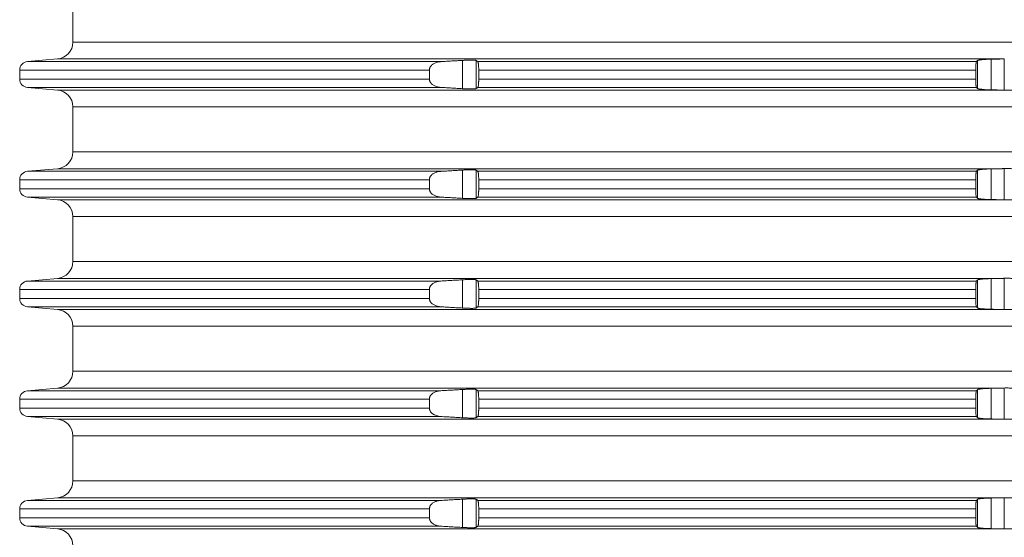
# Model space of a CAD drawing. Units: millimetres. Extents: x 2673 to 4786, y 0 to 1485.
# Drawn here: x 3917 to 3975, y 544 to 575 of the extents above; entities that cross this region are included whole.
import ezdxf

# ---------------------------------------------------------------- set-up
doc = ezdxf.new("R2010")
doc.units = ezdxf.units.MM
doc.layers.add('вспомогательный', color=140, linetype='Continuous', lineweight=20)

# ---------------------------------------------------------------- blocks, each defined once
blk = doc.blocks.new('HL8500_Artikel', base_point=(-1880.51, 530.347))
at = {"layer": 'вспомогательный', "linetype": 'Continuous'}
for p, q in [((-1660.781, 458.181), (-1660.781, 455.514)), ((-1660.781, 455.514), (-1521.272, 455.514)), ((-1661.694, 454.517), (-1663.475, 454.362)), ((-1663.475, 454.362), (-1638.988, 454.362)), ((-1661.694, 454.517), (-1605.828, 454.517)), ((-1637.704, 452.759), (-1637.704, 454.435)), ((-1636.907, 452.763), (-1636.907, 454.432)), ((-1636.809, 454.362), (-1607.284, 454.362)), ((-1607.217, 452.766), (-1607.217, 454.429)), ((-1606.42, 452.688), (-1606.42, 454.506)), ((-1605.634, 452.673), (-1605.634, 454.522)), ((-1663.931, 453.331), (-1663.931, 453.863)), ((-1663.931, 453.863), (-1639.674, 453.863)), ((-1639.674, 453.331), (-1639.674, 453.863)), ((-1636.753, 453.863), (-1607.324, 453.863)), ((-1636.753, 453.331), (-1636.753, 453.863)), ((-1607.324, 453.331), (-1607.324, 453.863)), ((-1663.931, 453.331), (-1639.674, 453.331)), ((-1636.753, 453.331), (-1607.324, 453.331)), ((-1661.694, 452.677), (-1663.475, 452.833)), ((-1663.475, 452.833), (-1638.988, 452.833)), ((-1661.694, 452.677), (-1605.828, 452.677)), ((-1636.809, 452.833), (-1607.284, 452.833)), ((-1660.781, 451.681), (-1521.272, 451.681)), ((-1660.781, 451.681), (-1660.781, 449.014)), ((-1660.781, 449.014), (-1521.272, 449.014)), ((-1661.694, 448.017), (-1663.475, 447.862)), ((-1663.475, 447.862), (-1638.988, 447.862)), ((-1661.694, 448.017), (-1605.828, 448.017)), ((-1637.704, 446.259), (-1637.704, 447.935)), ((-1636.907, 446.263), (-1636.907, 447.932)), ((-1636.809, 447.862), (-1607.284, 447.862)), ((-1607.217, 446.266), (-1607.217, 447.929)), ((-1606.42, 446.188), (-1606.42, 448.006)), ((-1605.634, 446.173), (-1605.634, 448.022)), ((-1663.931, 446.831), (-1663.931, 447.363)), ((-1663.931, 447.363), (-1639.674, 447.363)), ((-1639.674, 446.831), (-1639.674, 447.363)), ((-1636.753, 447.363), (-1607.324, 447.363)), ((-1636.753, 446.831), (-1636.753, 447.363)), ((-1607.324, 446.831), (-1607.324, 447.363)), ((-1663.931, 446.831), (-1639.674, 446.831)), ((-1636.753, 446.831), (-1607.324, 446.831)), ((-1661.694, 446.177), (-1663.475, 446.333)), ((-1663.475, 446.333), (-1638.988, 446.333)), ((-1661.694, 446.177), (-1605.828, 446.177)), ((-1636.809, 446.333), (-1607.284, 446.333)), ((-1660.781, 445.181), (-1521.272, 445.181)), ((-1660.781, 445.181), (-1660.781, 442.514)), ((-1660.781, 442.514), (-1521.272, 442.514)), ((-1661.694, 441.517), (-1663.475, 441.362)), ((-1663.475, 441.362), (-1638.988, 441.362)), ((-1661.694, 441.517), (-1605.828, 441.517)), ((-1637.704, 439.759), (-1637.704, 441.435)), ((-1636.907, 439.763), (-1636.907, 441.432)), ((-1636.809, 441.362), (-1607.284, 441.362)), ((-1607.217, 439.766), (-1607.217, 441.429)), ((-1606.42, 439.688), (-1606.42, 441.506)), ((-1605.634, 439.673), (-1605.634, 441.522)), ((-1663.931, 440.331), (-1663.931, 440.863)), ((-1663.931, 440.863), (-1639.674, 440.863)), ((-1639.674, 440.331), (-1639.674, 440.863)), ((-1636.753, 440.863), (-1607.324, 440.863)), ((-1636.753, 440.331), (-1636.753, 440.863)), ((-1607.324, 440.331), (-1607.324, 440.863)), ((-1663.931, 440.331), (-1639.674, 440.331)), ((-1636.753, 440.331), (-1607.324, 440.331)), ((-1661.694, 439.677), (-1663.475, 439.833)), ((-1663.475, 439.833), (-1638.988, 439.833)), ((-1661.694, 439.677), (-1605.828, 439.677)), ((-1636.809, 439.833), (-1607.284, 439.833)), ((-1660.781, 438.681), (-1521.272, 438.681)), ((-1660.781, 438.681), (-1660.781, 436.014)), ((-1660.781, 436.014), (-1521.272, 436.014)), ((-1661.694, 435.017), (-1663.475, 434.862)), ((-1661.694, 435.017), (-1605.828, 435.017)), ((-1637.704, 433.259), (-1637.704, 434.935)), ((-1636.907, 433.263), (-1636.907, 434.932)), ((-1607.217, 433.266), (-1607.217, 434.929)), ((-1606.42, 433.188), (-1606.42, 435.006)), ((-1605.634, 433.173), (-1605.634, 435.022)), ((-1663.931, 433.831), (-1663.931, 434.363)), ((-1663.931, 434.363), (-1639.674, 434.363)), ((-1663.475, 434.862), (-1638.988, 434.862)), ((-1639.674, 433.831), (-1639.674, 434.363)), ((-1636.809, 434.862), (-1607.284, 434.862)), ((-1636.753, 434.363), (-1607.324, 434.363)), ((-1636.753, 433.831), (-1636.753, 434.363)), ((-1607.324, 433.831), (-1607.324, 434.363)), ((-1663.931, 433.831), (-1639.674, 433.831)), ((-1636.753, 433.831), (-1607.324, 433.831)), ((-1661.694, 433.177), (-1663.475, 433.333)), ((-1663.475, 433.333), (-1638.988, 433.333)), ((-1661.694, 433.177), (-1605.828, 433.177)), ((-1636.809, 433.333), (-1607.284, 433.333)), ((-1660.781, 432.181), (-1521.272, 432.181)), ((-1660.781, 432.181), (-1660.781, 429.514)), ((-1660.781, 429.514), (-1521.272, 429.514)), ((-1661.694, 428.517), (-1663.475, 428.362)), ((-1661.694, 428.517), (-1605.828, 428.517)), ((-1606.42, 426.688), (-1606.42, 428.506)), ((-1605.634, 426.673), (-1605.634, 428.522)), ((-1663.475, 428.362), (-1638.988, 428.362)), ((-1637.704, 426.759), (-1637.704, 428.435)), ((-1636.907, 426.763), (-1636.907, 428.432)), ((-1636.809, 428.362), (-1607.284, 428.362)), ((-1607.217, 426.766), (-1607.217, 428.429)), ((-1663.931, 427.331), (-1663.931, 427.863)), ((-1663.931, 427.863), (-1639.674, 427.863)), ((-1663.931, 427.331), (-1639.674, 427.331)), ((-1639.674, 427.331), (-1639.674, 427.863)), ((-1636.753, 427.863), (-1607.324, 427.863)), ((-1636.753, 427.331), (-1636.753, 427.863)), ((-1636.753, 427.331), (-1607.324, 427.331)), ((-1607.324, 427.331), (-1607.324, 427.863)), ((-1661.694, 426.677), (-1663.475, 426.833)), ((-1663.475, 426.833), (-1638.988, 426.833)), ((-1636.809, 426.833), (-1607.284, 426.833)), ((-1661.694, 426.677), (-1605.828, 426.677))]:
    blk.add_line(p, q, dxfattribs=at)
for centre, radius, start, end in [((-1661.781, 455.514), 1, 275, 0), ((-1663.431, 453.863), 0.5, 95, 180), ((-1663.431, 453.331), 0.5, 180, 265), ((-1661.781, 451.681), 1, 0, 85), ((-1661.781, 449.014), 1, 275, 0), ((-1663.431, 447.363), 0.5, 95, 180), ((-1663.431, 446.831), 0.5, 180, 265), ((-1661.781, 445.181), 1, 0, 85), ((-1661.781, 442.514), 1, 275, 0), ((-1663.431, 440.863), 0.5, 95, 180), ((-1663.431, 440.331), 0.5, 180, 265), ((-1661.781, 438.681), 1, 0, 85), ((-1661.781, 436.014), 1, 275, 0), ((-1663.431, 434.363), 0.5, 95, 180), ((-1663.431, 433.831), 0.5, 180, 265), ((-1661.781, 432.181), 1, 0, 85), ((-1661.781, 429.514), 1, 275, 0), ((-1663.431, 427.863), 0.5, 95, 180), ((-1663.431, 427.331), 0.5, 180, 265), ((-1661.781, 425.681), 1, 0, 85)]:
    blk.add_arc(centre, radius, start, end, dxfattribs=at)
for points in [[(-1638.988, 454.362), (-1639.041, 454.357), (-1639.094, 454.35), (-1639.273, 454.306), (-1639.429, 454.233), (-1639.494, 454.189), (-1639.55, 454.139), (-1639.586, 454.099), (-1639.621, 454.049), (-1639.64, 454.013), (-1639.657, 453.971), (-1639.667, 453.932), (-1639.673, 453.887), (-1639.674, 453.875), (-1639.674, 453.863)], [(-1637.704, 454.435), (-1638.025, 454.417), (-1638.346, 454.399), (-1638.666, 454.38), (-1638.988, 454.362)], [(-1636.907, 454.432), (-1636.922, 454.437), (-1636.949, 454.442), (-1636.983, 454.446), (-1637.036, 454.449), (-1637.095, 454.451), (-1637.163, 454.452), (-1637.239, 454.452), (-1637.322, 454.451), (-1637.411, 454.448), (-1637.504, 454.445), (-1637.614, 454.44), (-1637.704, 454.435)], [(-1636.809, 454.362), (-1636.833, 454.379), (-1636.858, 454.397), (-1636.882, 454.414), (-1636.907, 454.432)], [(-1636.753, 453.863), (-1636.754, 453.946), (-1636.757, 454.026), (-1636.759, 454.079), (-1636.762, 454.12), (-1636.767, 454.177), (-1636.772, 454.228), (-1636.777, 454.259), (-1636.781, 454.284), (-1636.785, 454.302), (-1636.791, 454.328), (-1636.798, 454.346), (-1636.803, 454.356), (-1636.809, 454.362)], [(-1607.284, 454.362), (-1607.29, 454.351), (-1607.295, 454.336), (-1607.299, 454.315), (-1607.305, 454.282), (-1607.309, 454.24), (-1607.313, 454.202), (-1607.317, 454.149), (-1607.319, 454.102), (-1607.321, 454.052), (-1607.323, 453.987), (-1607.324, 453.926), (-1607.324, 453.863)], [(-1607.217, 454.429), (-1607.234, 454.412), (-1607.251, 454.395), (-1607.267, 454.378), (-1607.284, 454.362)], [(-1606.42, 454.506), (-1606.497, 454.504), (-1606.564, 454.502), (-1606.62, 454.5), (-1606.713, 454.496), (-1606.802, 454.491), (-1606.866, 454.486), (-1606.919, 454.482), (-1606.961, 454.478), (-1607.013, 454.472), (-1607.055, 454.467), (-1607.087, 454.463), (-1607.132, 454.455), (-1607.174, 454.446), (-1607.204, 454.436), (-1607.217, 454.429)], [(-1605.828, 454.517), (-1605.976, 454.515), (-1606.124, 454.512), (-1606.272, 454.509), (-1606.42, 454.506)], [(-1605.828, 454.517), (-1605.779, 454.518), (-1605.731, 454.519), (-1605.682, 454.52), (-1605.634, 454.522)], [(-1639.674, 453.331), (-1639.674, 453.319), (-1639.673, 453.308), (-1639.668, 453.268), (-1639.657, 453.224), (-1639.642, 453.187), (-1639.621, 453.146), (-1639.586, 453.095), (-1639.55, 453.056), (-1639.501, 453.011), (-1639.429, 452.961), (-1639.361, 452.925), (-1639.267, 452.886), (-1639.192, 452.864), (-1639.094, 452.844), (-1639.041, 452.837), (-1638.988, 452.833)], [(-1636.809, 452.833), (-1636.803, 452.839), (-1636.798, 452.848), (-1636.789, 452.876), (-1636.78, 452.916), (-1636.772, 452.967), (-1636.769, 452.994), (-1636.766, 453.03), (-1636.762, 453.074), (-1636.759, 453.124), (-1636.757, 453.168), (-1636.755, 453.211), (-1636.754, 453.265), (-1636.753, 453.331)], [(-1607.324, 453.331), (-1607.324, 453.269), (-1607.323, 453.207), (-1607.319, 453.092), (-1607.313, 452.992), (-1607.308, 452.937), (-1607.302, 452.892), (-1607.295, 452.859), (-1607.29, 452.842), (-1607.284, 452.833)], [(-1638.988, 452.833), (-1638.666, 452.814), (-1638.346, 452.796), (-1638.024, 452.777), (-1637.704, 452.759)], [(-1637.704, 452.759), (-1637.614, 452.754), (-1637.504, 452.749), (-1637.411, 452.746), (-1637.322, 452.744), (-1637.239, 452.743), (-1637.163, 452.742), (-1637.102, 452.743), (-1637.036, 452.745), (-1636.988, 452.748), (-1636.949, 452.752), (-1636.922, 452.757), (-1636.907, 452.763)], [(-1636.907, 452.763), (-1636.882, 452.78), (-1636.858, 452.798), (-1636.833, 452.815), (-1636.809, 452.833)], [(-1607.284, 452.833), (-1607.267, 452.816), (-1607.251, 452.799), (-1607.234, 452.783), (-1607.217, 452.766)], [(-1607.217, 452.766), (-1607.2, 452.756), (-1607.174, 452.748), (-1607.141, 452.741), (-1607.087, 452.732), (-1607.022, 452.723), (-1606.961, 452.717), (-1606.802, 452.704), (-1606.62, 452.694), (-1606.51, 452.69), (-1606.42, 452.688)], [(-1606.42, 452.688), (-1606.272, 452.685), (-1606.124, 452.683), (-1605.976, 452.68), (-1605.828, 452.677)], [(-1605.634, 452.673), (-1605.682, 452.674), (-1605.731, 452.675), (-1605.779, 452.676), (-1605.828, 452.677)], [(-1605.192, 452.677), (-1605.29, 452.673), (-1605.403, 452.671), (-1605.521, 452.671), (-1605.634, 452.673)], [(-1638.988, 447.862), (-1639.041, 447.857), (-1639.094, 447.85), (-1639.273, 447.806), (-1639.429, 447.733), (-1639.494, 447.689), (-1639.55, 447.639), (-1639.586, 447.599), (-1639.621, 447.549), (-1639.64, 447.513), (-1639.657, 447.471), (-1639.667, 447.432), (-1639.673, 447.387), (-1639.674, 447.375), (-1639.674, 447.363)], [(-1637.704, 447.935), (-1638.025, 447.917), (-1638.346, 447.899), (-1638.666, 447.88), (-1638.988, 447.862)], [(-1636.907, 447.932), (-1636.922, 447.937), (-1636.949, 447.942), (-1636.983, 447.946), (-1637.036, 447.949), (-1637.095, 447.951), (-1637.163, 447.952), (-1637.239, 447.952), (-1637.322, 447.951), (-1637.411, 447.948), (-1637.504, 447.945), (-1637.614, 447.94), (-1637.704, 447.935)], [(-1636.809, 447.862), (-1636.833, 447.879), (-1636.858, 447.897), (-1636.882, 447.914), (-1636.907, 447.932)], [(-1636.753, 447.363), (-1636.754, 447.446), (-1636.757, 447.526), (-1636.759, 447.579), (-1636.762, 447.62), (-1636.767, 447.677), (-1636.772, 447.728), (-1636.777, 447.759), (-1636.781, 447.784), (-1636.785, 447.802), (-1636.791, 447.828), (-1636.798, 447.846), (-1636.803, 447.856), (-1636.809, 447.862)], [(-1607.284, 447.862), (-1607.29, 447.851), (-1607.295, 447.836), (-1607.299, 447.815), (-1607.305, 447.782), (-1607.309, 447.74), (-1607.313, 447.702), (-1607.317, 447.649), (-1607.319, 447.602), (-1607.321, 447.552), (-1607.323, 447.487), (-1607.324, 447.426), (-1607.324, 447.363)], [(-1607.217, 447.929), (-1607.234, 447.912), (-1607.251, 447.895), (-1607.267, 447.878), (-1607.284, 447.862)], [(-1606.42, 448.006), (-1606.497, 448.004), (-1606.564, 448.002), (-1606.62, 448), (-1606.713, 447.996), (-1606.802, 447.991), (-1606.866, 447.986), (-1606.919, 447.982), (-1606.961, 447.978), (-1607.013, 447.972), (-1607.055, 447.967), (-1607.087, 447.963), (-1607.132, 447.955), (-1607.174, 447.946), (-1607.204, 447.936), (-1607.217, 447.929)], [(-1605.828, 448.017), (-1605.976, 448.015), (-1606.124, 448.012), (-1606.272, 448.009), (-1606.42, 448.006)], [(-1605.828, 448.017), (-1605.779, 448.018), (-1605.731, 448.019), (-1605.682, 448.02), (-1605.634, 448.022)], [(-1605.634, 448.022), (-1605.521, 448.024), (-1605.403, 448.024), (-1605.29, 448.021), (-1605.192, 448.017)], [(-1639.674, 446.831), (-1639.674, 446.819), (-1639.673, 446.808), (-1639.668, 446.768), (-1639.657, 446.724), (-1639.642, 446.687), (-1639.621, 446.646), (-1639.586, 446.595), (-1639.55, 446.556), (-1639.501, 446.511), (-1639.429, 446.461), (-1639.361, 446.425), (-1639.267, 446.386), (-1639.192, 446.364), (-1639.094, 446.344), (-1639.041, 446.337), (-1638.988, 446.333)], [(-1636.809, 446.333), (-1636.803, 446.339), (-1636.798, 446.348), (-1636.789, 446.376), (-1636.78, 446.416), (-1636.772, 446.467), (-1636.769, 446.494), (-1636.766, 446.53), (-1636.762, 446.574), (-1636.759, 446.624), (-1636.757, 446.668), (-1636.755, 446.711), (-1636.754, 446.765), (-1636.753, 446.831)], [(-1607.324, 446.831), (-1607.324, 446.769), (-1607.323, 446.707), (-1607.319, 446.592), (-1607.313, 446.492), (-1607.308, 446.437), (-1607.302, 446.392), (-1607.295, 446.359), (-1607.29, 446.342), (-1607.284, 446.333)], [(-1638.988, 446.333), (-1638.666, 446.314), (-1638.346, 446.296), (-1638.024, 446.277), (-1637.704, 446.259)], [(-1637.704, 446.259), (-1637.614, 446.254), (-1637.504, 446.249), (-1637.411, 446.246), (-1637.322, 446.244), (-1637.239, 446.243), (-1637.163, 446.242), (-1637.102, 446.243), (-1637.036, 446.245), (-1636.988, 446.248), (-1636.949, 446.252), (-1636.922, 446.257), (-1636.907, 446.263)], [(-1636.907, 446.263), (-1636.882, 446.28), (-1636.858, 446.298), (-1636.833, 446.315), (-1636.809, 446.333)], [(-1607.284, 446.333), (-1607.267, 446.316), (-1607.251, 446.299), (-1607.234, 446.283), (-1607.217, 446.266)], [(-1607.217, 446.266), (-1607.2, 446.256), (-1607.174, 446.248), (-1607.141, 446.241), (-1607.087, 446.232), (-1607.022, 446.223), (-1606.961, 446.217), (-1606.802, 446.204), (-1606.62, 446.194), (-1606.51, 446.19), (-1606.42, 446.188)], [(-1606.42, 446.188), (-1606.272, 446.185), (-1606.124, 446.183), (-1605.976, 446.18), (-1605.828, 446.177)], [(-1605.634, 446.173), (-1605.682, 446.174), (-1605.731, 446.175), (-1605.779, 446.176), (-1605.828, 446.177)], [(-1605.192, 446.177), (-1605.29, 446.173), (-1605.403, 446.171), (-1605.521, 446.171), (-1605.634, 446.173)], [(-1638.988, 441.362), (-1639.041, 441.357), (-1639.094, 441.35), (-1639.273, 441.306), (-1639.429, 441.233), (-1639.494, 441.189), (-1639.55, 441.139), (-1639.586, 441.099), (-1639.621, 441.049), (-1639.64, 441.013), (-1639.657, 440.971), (-1639.667, 440.932), (-1639.673, 440.887), (-1639.674, 440.875), (-1639.674, 440.863)], [(-1637.704, 441.435), (-1638.025, 441.417), (-1638.346, 441.399), (-1638.666, 441.38), (-1638.988, 441.362)], [(-1636.907, 441.432), (-1636.922, 441.437), (-1636.949, 441.442), (-1636.983, 441.446), (-1637.036, 441.449), (-1637.095, 441.451), (-1637.163, 441.452), (-1637.239, 441.452), (-1637.322, 441.451), (-1637.411, 441.448), (-1637.504, 441.445), (-1637.614, 441.44), (-1637.704, 441.435)], [(-1636.809, 441.362), (-1636.833, 441.379), (-1636.858, 441.397), (-1636.882, 441.414), (-1636.907, 441.432)], [(-1636.753, 440.863), (-1636.754, 440.946), (-1636.757, 441.026), (-1636.759, 441.079), (-1636.762, 441.12), (-1636.767, 441.177), (-1636.772, 441.228), (-1636.777, 441.259), (-1636.781, 441.284), (-1636.785, 441.302), (-1636.791, 441.328), (-1636.798, 441.346), (-1636.803, 441.356), (-1636.809, 441.362)], [(-1607.284, 441.362), (-1607.29, 441.351), (-1607.295, 441.336), (-1607.299, 441.315), (-1607.305, 441.282), (-1607.309, 441.24), (-1607.313, 441.202), (-1607.317, 441.149), (-1607.319, 441.102), (-1607.321, 441.052), (-1607.323, 440.987), (-1607.324, 440.926), (-1607.324, 440.863)], [(-1607.217, 441.429), (-1607.234, 441.412), (-1607.251, 441.395), (-1607.267, 441.378), (-1607.284, 441.362)], [(-1606.42, 441.506), (-1606.497, 441.504), (-1606.564, 441.502), (-1606.62, 441.5), (-1606.713, 441.496), (-1606.802, 441.491), (-1606.866, 441.486), (-1606.919, 441.482), (-1606.961, 441.478), (-1607.013, 441.472), (-1607.055, 441.467), (-1607.087, 441.463), (-1607.132, 441.455), (-1607.174, 441.446), (-1607.204, 441.436), (-1607.217, 441.429)], [(-1605.828, 441.517), (-1605.976, 441.515), (-1606.124, 441.512), (-1606.272, 441.509), (-1606.42, 441.506)], [(-1605.828, 441.517), (-1605.779, 441.518), (-1605.731, 441.519), (-1605.682, 441.52), (-1605.634, 441.522)], [(-1605.634, 441.522), (-1605.521, 441.524), (-1605.403, 441.524), (-1605.29, 441.521), (-1605.192, 441.517)], [(-1639.674, 440.331), (-1639.674, 440.319), (-1639.673, 440.308), (-1639.668, 440.268), (-1639.657, 440.224), (-1639.642, 440.187), (-1639.621, 440.146), (-1639.586, 440.095), (-1639.55, 440.056), (-1639.501, 440.011), (-1639.429, 439.961), (-1639.361, 439.925), (-1639.267, 439.886), (-1639.192, 439.864), (-1639.094, 439.844), (-1639.041, 439.837), (-1638.988, 439.833)], [(-1636.809, 439.833), (-1636.803, 439.839), (-1636.798, 439.848), (-1636.789, 439.876), (-1636.78, 439.916), (-1636.772, 439.967), (-1636.769, 439.994), (-1636.766, 440.03), (-1636.762, 440.074), (-1636.759, 440.124), (-1636.757, 440.168), (-1636.755, 440.211), (-1636.754, 440.265), (-1636.753, 440.331)], [(-1607.324, 440.331), (-1607.324, 440.269), (-1607.323, 440.207), (-1607.319, 440.092), (-1607.313, 439.992), (-1607.308, 439.937), (-1607.302, 439.892), (-1607.295, 439.859), (-1607.29, 439.842), (-1607.284, 439.833)], [(-1638.988, 439.833), (-1638.666, 439.814), (-1638.346, 439.796), (-1638.024, 439.777), (-1637.704, 439.759)], [(-1637.704, 439.759), (-1637.614, 439.754), (-1637.504, 439.749), (-1637.411, 439.746), (-1637.322, 439.744), (-1637.239, 439.743), (-1637.163, 439.742), (-1637.102, 439.743), (-1637.036, 439.745), (-1636.988, 439.748), (-1636.949, 439.752), (-1636.922, 439.757), (-1636.907, 439.763)], [(-1636.907, 439.763), (-1636.882, 439.78), (-1636.858, 439.798), (-1636.833, 439.815), (-1636.809, 439.833)], [(-1607.284, 439.833), (-1607.267, 439.816), (-1607.251, 439.799), (-1607.234, 439.783), (-1607.217, 439.766)], [(-1607.217, 439.766), (-1607.2, 439.756), (-1607.174, 439.748), (-1607.141, 439.741), (-1607.087, 439.732), (-1607.022, 439.723), (-1606.961, 439.717), (-1606.802, 439.704), (-1606.62, 439.694), (-1606.51, 439.69), (-1606.42, 439.688)], [(-1606.42, 439.688), (-1606.272, 439.685), (-1606.124, 439.683), (-1605.976, 439.68), (-1605.828, 439.677)], [(-1605.634, 439.673), (-1605.682, 439.674), (-1605.731, 439.675), (-1605.779, 439.676), (-1605.828, 439.677)], [(-1605.192, 439.677), (-1605.29, 439.673), (-1605.403, 439.671), (-1605.521, 439.671), (-1605.634, 439.673)], [(-1637.704, 434.935), (-1638.025, 434.917), (-1638.346, 434.899), (-1638.666, 434.88), (-1638.988, 434.862)], [(-1636.907, 434.932), (-1636.922, 434.937), (-1636.949, 434.942), (-1636.983, 434.946), (-1637.036, 434.949), (-1637.095, 434.951), (-1637.163, 434.952), (-1637.239, 434.952), (-1637.322, 434.951), (-1637.411, 434.948), (-1637.504, 434.945), (-1637.614, 434.94), (-1637.704, 434.935)], [(-1636.809, 434.862), (-1636.833, 434.879), (-1636.858, 434.897), (-1636.882, 434.914), (-1636.907, 434.932)], [(-1607.217, 434.929), (-1607.234, 434.912), (-1607.251, 434.895), (-1607.267, 434.878), (-1607.284, 434.862)], [(-1606.42, 435.006), (-1606.497, 435.004), (-1606.564, 435.002), (-1606.62, 435), (-1606.713, 434.996), (-1606.802, 434.991), (-1606.866, 434.986), (-1606.919, 434.982), (-1606.961, 434.978), (-1607.013, 434.972), (-1607.055, 434.967), (-1607.087, 434.963), (-1607.132, 434.955), (-1607.174, 434.946), (-1607.204, 434.936), (-1607.217, 434.929)], [(-1605.828, 435.017), (-1605.976, 435.015), (-1606.124, 435.012), (-1606.272, 435.009), (-1606.42, 435.006)], [(-1605.828, 435.017), (-1605.779, 435.018), (-1605.731, 435.019), (-1605.682, 435.02), (-1605.634, 435.022)], [(-1605.634, 435.022), (-1605.521, 435.024), (-1605.403, 435.024), (-1605.29, 435.021), (-1605.192, 435.017)], [(-1638.988, 434.862), (-1639.041, 434.857), (-1639.094, 434.85), (-1639.273, 434.806), (-1639.429, 434.733), (-1639.494, 434.689), (-1639.55, 434.639), (-1639.586, 434.599), (-1639.621, 434.549), (-1639.64, 434.513), (-1639.657, 434.471), (-1639.667, 434.432), (-1639.673, 434.387), (-1639.674, 434.375), (-1639.674, 434.363)], [(-1636.753, 434.363), (-1636.754, 434.446), (-1636.757, 434.526), (-1636.759, 434.579), (-1636.762, 434.62), (-1636.767, 434.677), (-1636.772, 434.728), (-1636.777, 434.759), (-1636.781, 434.784), (-1636.785, 434.802), (-1636.791, 434.828), (-1636.798, 434.846), (-1636.803, 434.856), (-1636.809, 434.862)], [(-1607.284, 434.862), (-1607.29, 434.851), (-1607.295, 434.836), (-1607.299, 434.815), (-1607.305, 434.782), (-1607.309, 434.74), (-1607.313, 434.702), (-1607.317, 434.649), (-1607.319, 434.602), (-1607.321, 434.552), (-1607.323, 434.487), (-1607.324, 434.426), (-1607.324, 434.363)], [(-1639.674, 433.831), (-1639.674, 433.819), (-1639.673, 433.808), (-1639.668, 433.768), (-1639.657, 433.724), (-1639.642, 433.687), (-1639.621, 433.646), (-1639.586, 433.595), (-1639.55, 433.556), (-1639.501, 433.511), (-1639.429, 433.461), (-1639.361, 433.425), (-1639.267, 433.386), (-1639.192, 433.364), (-1639.094, 433.344), (-1639.041, 433.337), (-1638.988, 433.333)], [(-1636.809, 433.333), (-1636.803, 433.339), (-1636.798, 433.348), (-1636.789, 433.376), (-1636.78, 433.416), (-1636.772, 433.467), (-1636.769, 433.494), (-1636.766, 433.53), (-1636.762, 433.574), (-1636.759, 433.624), (-1636.757, 433.668), (-1636.755, 433.711), (-1636.754, 433.765), (-1636.753, 433.831)], [(-1607.324, 433.831), (-1607.324, 433.769), (-1607.323, 433.707), (-1607.319, 433.592), (-1607.313, 433.492), (-1607.308, 433.437), (-1607.302, 433.392), (-1607.295, 433.359), (-1607.29, 433.342), (-1607.284, 433.333)], [(-1638.988, 433.333), (-1638.666, 433.314), (-1638.346, 433.296), (-1638.024, 433.277), (-1637.704, 433.259)], [(-1637.704, 433.259), (-1637.614, 433.254), (-1637.504, 433.249), (-1637.411, 433.246), (-1637.322, 433.244), (-1637.239, 433.243), (-1637.163, 433.242), (-1637.102, 433.243), (-1637.036, 433.245), (-1636.988, 433.248), (-1636.949, 433.252), (-1636.922, 433.257), (-1636.907, 433.263)], [(-1636.907, 433.263), (-1636.882, 433.28), (-1636.858, 433.298), (-1636.833, 433.315), (-1636.809, 433.333)], [(-1607.284, 433.333), (-1607.267, 433.316), (-1607.251, 433.299), (-1607.234, 433.283), (-1607.217, 433.266)], [(-1607.217, 433.266), (-1607.2, 433.256), (-1607.174, 433.248), (-1607.141, 433.241), (-1607.087, 433.232), (-1607.022, 433.223), (-1606.961, 433.217), (-1606.802, 433.204), (-1606.62, 433.194), (-1606.51, 433.19), (-1606.42, 433.188)], [(-1606.42, 433.188), (-1606.272, 433.185), (-1606.124, 433.183), (-1605.976, 433.18), (-1605.828, 433.177)], [(-1605.634, 433.173), (-1605.682, 433.174), (-1605.731, 433.175), (-1605.779, 433.176), (-1605.828, 433.177)], [(-1605.192, 433.177), (-1605.29, 433.173), (-1605.403, 433.171), (-1605.521, 433.171), (-1605.634, 433.173)], [(-1606.42, 428.506), (-1606.497, 428.504), (-1606.564, 428.502), (-1606.62, 428.5), (-1606.713, 428.496), (-1606.802, 428.491), (-1606.866, 428.486), (-1606.919, 428.482), (-1606.961, 428.478), (-1607.013, 428.472), (-1607.055, 428.467), (-1607.087, 428.463), (-1607.132, 428.455), (-1607.174, 428.446), (-1607.204, 428.436), (-1607.217, 428.429)], [(-1605.828, 428.517), (-1605.976, 428.515), (-1606.124, 428.512), (-1606.272, 428.509), (-1606.42, 428.506)], [(-1605.828, 428.517), (-1605.779, 428.518), (-1605.731, 428.519), (-1605.682, 428.52), (-1605.634, 428.522)], [(-1605.634, 428.522), (-1605.521, 428.524), (-1605.403, 428.524), (-1605.29, 428.521), (-1605.192, 428.517)], [(-1638.988, 428.362), (-1639.041, 428.357), (-1639.094, 428.35), (-1639.273, 428.306), (-1639.429, 428.233), (-1639.494, 428.189), (-1639.55, 428.139), (-1639.586, 428.099), (-1639.621, 428.049), (-1639.64, 428.013), (-1639.657, 427.971), (-1639.667, 427.932), (-1639.673, 427.887), (-1639.674, 427.875), (-1639.674, 427.863)], [(-1637.704, 428.435), (-1638.025, 428.417), (-1638.346, 428.399), (-1638.666, 428.38), (-1638.988, 428.362)], [(-1636.907, 428.432), (-1636.922, 428.437), (-1636.949, 428.442), (-1636.983, 428.446), (-1637.036, 428.449), (-1637.095, 428.451), (-1637.163, 428.452), (-1637.239, 428.452), (-1637.322, 428.451), (-1637.411, 428.448), (-1637.504, 428.445), (-1637.614, 428.44), (-1637.704, 428.435)], [(-1636.809, 428.362), (-1636.833, 428.379), (-1636.858, 428.397), (-1636.882, 428.414), (-1636.907, 428.432)], [(-1636.753, 427.863), (-1636.754, 427.946), (-1636.757, 428.026), (-1636.759, 428.079), (-1636.762, 428.12), (-1636.767, 428.177), (-1636.772, 428.228), (-1636.777, 428.259), (-1636.781, 428.284), (-1636.785, 428.302), (-1636.791, 428.328), (-1636.798, 428.346), (-1636.803, 428.356), (-1636.809, 428.362)], [(-1607.284, 428.362), (-1607.29, 428.351), (-1607.295, 428.336), (-1607.299, 428.315), (-1607.305, 428.282), (-1607.309, 428.24), (-1607.313, 428.202), (-1607.317, 428.149), (-1607.319, 428.102), (-1607.321, 428.052), (-1607.323, 427.987), (-1607.324, 427.926), (-1607.324, 427.863)], [(-1607.217, 428.429), (-1607.234, 428.412), (-1607.251, 428.395), (-1607.267, 428.378), (-1607.284, 428.362)], [(-1639.674, 427.331), (-1639.674, 427.319), (-1639.673, 427.308), (-1639.668, 427.268), (-1639.657, 427.224), (-1639.642, 427.187), (-1639.621, 427.146), (-1639.586, 427.095), (-1639.55, 427.056), (-1639.501, 427.011), (-1639.429, 426.961), (-1639.361, 426.925), (-1639.267, 426.886), (-1639.192, 426.864), (-1639.094, 426.844), (-1639.041, 426.837), (-1638.988, 426.833)], [(-1636.809, 426.833), (-1636.803, 426.839), (-1636.798, 426.848), (-1636.789, 426.876), (-1636.78, 426.916), (-1636.772, 426.967), (-1636.769, 426.994), (-1636.766, 427.03), (-1636.762, 427.074), (-1636.759, 427.124), (-1636.757, 427.168), (-1636.755, 427.211), (-1636.754, 427.265), (-1636.753, 427.331)], [(-1607.324, 427.331), (-1607.324, 427.269), (-1607.323, 427.207), (-1607.319, 427.092), (-1607.313, 426.992), (-1607.308, 426.937), (-1607.302, 426.892), (-1607.295, 426.859), (-1607.29, 426.842), (-1607.284, 426.833)], [(-1638.988, 426.833), (-1638.666, 426.814), (-1638.346, 426.796), (-1638.024, 426.777), (-1637.704, 426.759)], [(-1637.704, 426.759), (-1637.614, 426.754), (-1637.504, 426.749), (-1637.411, 426.746), (-1637.322, 426.744), (-1637.239, 426.743), (-1637.163, 426.742), (-1637.102, 426.743), (-1637.036, 426.745), (-1636.988, 426.748), (-1636.949, 426.752), (-1636.922, 426.757), (-1636.907, 426.763)], [(-1636.907, 426.763), (-1636.882, 426.78), (-1636.858, 426.798), (-1636.833, 426.815), (-1636.809, 426.833)], [(-1607.284, 426.833), (-1607.267, 426.816), (-1607.251, 426.799), (-1607.234, 426.783), (-1607.217, 426.766)], [(-1607.217, 426.766), (-1607.2, 426.756), (-1607.174, 426.748), (-1607.141, 426.741), (-1607.087, 426.732), (-1607.022, 426.723), (-1606.961, 426.717), (-1606.802, 426.704), (-1606.62, 426.694), (-1606.51, 426.69), (-1606.42, 426.688)], [(-1606.42, 426.688), (-1606.272, 426.685), (-1606.124, 426.683), (-1605.976, 426.68), (-1605.828, 426.677)], [(-1605.634, 426.673), (-1605.682, 426.674), (-1605.731, 426.675), (-1605.779, 426.676), (-1605.828, 426.677)], [(-1605.192, 426.677), (-1605.29, 426.673), (-1605.403, 426.671), (-1605.521, 426.671), (-1605.634, 426.673)]]:
    blk.add_spline(points, degree=3, dxfattribs=at)

msp = doc.modelspace()

# ---------------------------------------------------------------- block references
msp.add_blockref('HL8500_Artikel', (3700.166, 648.24))

doc.saveas('drawing.dxf')
